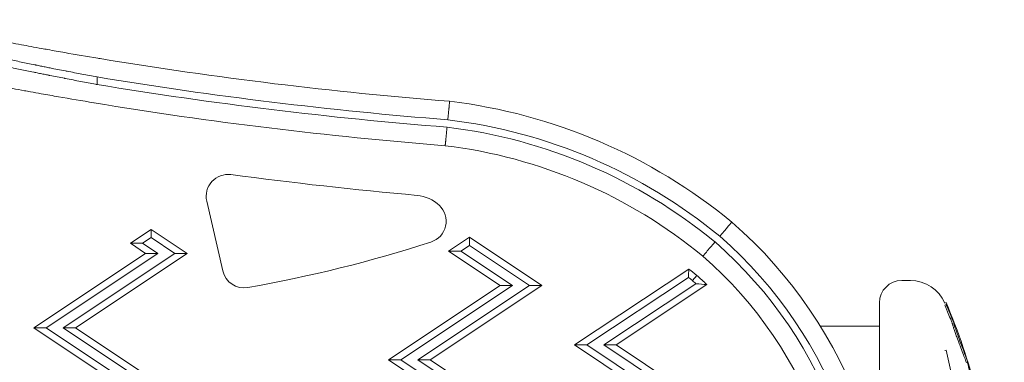
# Model space of a CAD drawing. Units: millimetres. Extents: x 42581 to 47268, y -21548 to -17690.
# Drawn here: x 45137 to 45270, y -19512 to -19466 of the extents above; entities that cross this region are included whole.
import ezdxf

# ---------------------------------------------------------------- set-up
doc = ezdxf.new("R2010")
doc.units = ezdxf.units.MM
doc.styles.get("Standard").update_dxf_attribs({"font": 'arial.ttf'})
doc.dimstyles.new('OLCU', dxfattribs={"dimtxt": 300, "dimasz": 150, "dimexe": 0.18, "dimexo": 0.0625, "dimgap": 50, "dimtad": 1, "dimdec": 0, "dimlfac": 0.1, "dimrnd": 5, "dimzin": 0, "dimdsep": 46, "dimtxsty": 'Standard', "dimcen": 0.09, "dimse1": 1, "dimse2": 1, "dimadec": 0, "dimazin": 0, "dimtfac": 1, "dimtdec": 0, "dimtofl": 0, "dimtmove": 0, "dimatfit": 3, "dimfxl": 1, "dimtolj": 1, "dimtzin": 0, "dimarcsym": 0})

# ---------------------------------------------------------------- blocks, each defined once
blk = doc.blocks.new('*D11')
at = {"color": 0, "lineweight": -2, "transparency": 16777216}
blk.add_line((42950.04, -17698.15), (47218.39, -17698.15), dxfattribs=at)
at = {"color": 0, "transparency": 16777216}
for points in [[(42950.04, -17689.81), (42950.04, -17706.48), (42900.04, -17698.15)], [(47218.39, -17689.81), (47218.39, -17706.48), (47268.39, -17698.15)]]:
    blk.add_solid(points, dxfattribs=at)
at = {"layer": 'Defpoints', "color": 0, "transparency": 16777216}
for p in [(47268.39, -17698.15), (42900.04, -19663.17), (47268.39, -19663.17)]:
    blk.add_point(p, dxfattribs=at)
at = {"color": 0, "transparency": 16777216, "insert": (45084.22, -17758.99), "char_height": 80, "attachment_point": 5}
blk.add_mtext('\\A1;440', dxfattribs=at)
blk = doc.blocks.new('*D12')
at = {"color": 0, "lineweight": -2, "transparency": 16777216}
blk.add_line((42588.95, -17956.37), (42588.95, -21498.36), dxfattribs=at)
at = {"color": 0, "transparency": 16777216}
for points in [[(42580.61, -17956.37), (42597.28, -17956.37), (42588.95, -17906.37)], [(42580.61, -21498.36), (42597.28, -21498.36), (42588.95, -21548.36)]]:
    blk.add_solid(points, dxfattribs=at)
at = {"layer": 'Defpoints', "color": 0, "transparency": 16777216}
for p in [(45114.62, -17906.37), (42588.95, -21548.36), (45231.99, -21548.36)]:
    blk.add_point(p, dxfattribs=at)
at = {"color": 0, "transparency": 16777216, "insert": (42649.82, -19727.37), "char_height": 80, "attachment_point": 5, "rotation": 90}
blk.add_mtext('\\A1;365', dxfattribs=at)

msp = doc.modelspace()

# ---------------------------------------------------------------- linework, layer by layer
at = {"color": 7, "linetype": 'Continuous', "lineweight": 0}
for p, q in [((45147.76, -19473.41), (45147.76, -19474.42)), ((45164.64, -19499.49), (45162.49, -19490.13)), ((45152.23, -19495.77), (45155.02, -19493.91)), ((45155.02, -19493.91), (45159.85, -19497.14)), ((45155.02, -19493.91), (45155.02, -19495.01)), ((45153.87, -19495.77), (45155.02, -19495.01)), ((45155.02, -19495.01), (45158.21, -19497.14)), ((45194.98, -19496.83), (45197.76, -19494.97)), ((45197.76, -19494.97), (45207.48, -19501.45)), ((45197.76, -19496.06), (45197.76, -19494.97)), ((45154.27, -19497.14), (45152.23, -19495.77)), ((45152.23, -19495.77), (45153.87, -19495.77)), ((45155.91, -19497.14), (45153.87, -19495.77)), ((45196.62, -19496.83), (45197.76, -19496.06)), ((45197.76, -19496.06), (45205.84, -19501.45)), ((45139.27, -19507.13), (45154.27, -19497.14)), ((45140.91, -19507.13), (45155.91, -19497.14)), ((45158.21, -19497.14), (45143.21, -19507.13)), ((45159.85, -19497.14), (45144.85, -19507.14)), ((45154.27, -19497.14), (45155.91, -19497.14)), ((45159.85, -19497.14), (45158.21, -19497.14)), ((45201.91, -19501.45), (45194.98, -19496.83)), ((45194.98, -19496.83), (45196.62, -19496.83)), ((45203.55, -19501.45), (45196.62, -19496.83)), ((45211.9, -19509.45), (45227.23, -19499.24)), ((45213.54, -19509.45), (45227.18, -19500.36)), ((45228.32, -19500.11), (45227.73, -19500.8)), ((45257, -19500.78), (45255.84, -19500.78)), ((45186.9, -19511.45), (45201.91, -19501.45)), ((45188.54, -19511.45), (45203.55, -19501.45)), ((45205.84, -19501.45), (45190.84, -19511.45)), ((45207.48, -19501.45), (45192.48, -19511.45)), ((45201.91, -19501.45), (45203.55, -19501.45)), ((45207.48, -19501.45), (45205.84, -19501.45)), ((45228.19, -19501.22), (45215.84, -19509.45)), ((45229.66, -19501.33), (45217.48, -19509.45)), ((45252.84, -19503.78), (45252.84, -19526.87)), ((45261.61, -19503.83), (45261.79, -19503.76)), ((45261.61, -19504.09), (45261.79, -19504.01)), ((45154.27, -19517.14), (45139.27, -19507.13)), ((45139.27, -19507.13), (45140.91, -19507.13)), ((45155.91, -19517.14), (45140.91, -19507.13)), ((45143.21, -19507.13), (45158.2, -19517.14)), ((45144.85, -19507.14), (45143.21, -19507.13)), ((45144.85, -19507.14), (45159.84, -19517.14)), ((45252.84, -19506.93), (45244.89, -19506.93)), ((45226.9, -19519.45), (45211.9, -19509.45)), ((45211.9, -19509.45), (45213.54, -19509.45)), ((45228.54, -19519.46), (45213.54, -19509.45)), ((45215.84, -19509.45), (45230.84, -19519.46)), ((45217.48, -19509.45), (45215.84, -19509.45)), ((45217.48, -19509.45), (45232.48, -19519.46)), ((45263.64, -19509.5), (45263.64, -19509.5)), ((45261.61, -19510.2), (45261.79, -19510.13)), ((45201.9, -19521.45), (45186.9, -19511.45)), ((45186.9, -19511.45), (45188.54, -19511.45)), ((45203.54, -19521.45), (45188.54, -19511.45)), ((45190.84, -19511.45), (45205.83, -19521.45)), ((45192.48, -19511.45), (45190.84, -19511.45)), ((45192.48, -19511.45), (45207.48, -19521.45)), ((45264.47, -19511.79), (45264.66, -19511.73))]:
    msp.add_line(p, q, dxfattribs=at)
for centre, radius, start, end in [((45238.69, -18925.18), 553.22, 260.582, 265.4821), ((45238.69, -18925.18), 555.72, 260.582, 265.4768), ((45238.69, -18925.18), 556.72, 260.5991, 265.4747), ((45238.69, -18925.18), 559.22, 260.5991, 265.4693), ((45186.37, -19549.38), 73.22, 50.4361, 83.1423), ((45186.37, -19549.38), 70.72, 50.4637, 83.1013), ((45186.37, -19549.38), 69.72, 50.4754, 83.0844), ((45186.37, -19549.38), 67.22, 50.5061, 83.0404), ((45165.35, -19489.46), 2.94, 82.4623, 192.9832), ((45246.37, -18877.17), 614.69, 262.46234, 264.80783), ((45190.32, -19494.26), 4.94, 46.3325, 85.1071), ((45191.7, -19492.81), 2.94, 287.8389, 46.3325), ((45192.43, -19539.41), 61.71, 350.4487, 48.874), ((45192.43, -19539.41), 59.21, 350.4487, 48.8411), ((45135.31, -19317.58), 187.03, 280.074, 287.8389), ((45192.43, -19539.41), 58.21, 350.4487, 48.8271), ((45192.43, -19539.41), 55.71, 350.4487, 48.7902), ((45187.75, -19549.44), 63.87, 50.5693, 51.8174), ((45167.51, -19498.83), 2.94, 192.9832, 280.074), ((45187.75, -19549.44), 62.96, 50.5827, 51.2183), ((45193.92, -19539.27), 52.12, 46.7132, 48.7134), ((45255.84, -19503.78), 3, 90, 180), ((45257, -19505.78), 5, 22.9085, 90), ((45193.92, -19539.27), 51.21, 47.9973, 48.6969), ((45182.93, -19537.08), 85.61, 14.3801, 22.9085)]:
    msp.add_arc(centre, radius, start, end, dxfattribs=at)
msp.add_ellipse((45231.39, -19494.84), major_axis=(-1.62, -1.91), ratio=0.000011, start_param=1.570803, end_param=3.141592, dxfattribs=at)
at = {"color": 7, "linetype": 'Continuous', "lineweight": 0, "extrusion": (0, 0, -1)}
for centre, major_axis, ratio, start_param, end_param in [((45230.74, -19495.6), (-1.62, -1.91), 0.000014, -1.570804, 0), ((44319.45, -19998.98), (885.24, 589.91), 0.34202, 0.242958, 0.245535)]:
    msp.add_ellipse(centre, major_axis=major_axis, ratio=ratio, start_param=start_param, end_param=end_param, dxfattribs=at)
at = {"color": 7, "linetype": 'Continuous', "lineweight": 0}
for points, knots in [([(45131, -19467.81), (45131.57, -19467.93), (45132.16, -19468.05), (45132.78, -19468.17), (45133.41, -19468.29), (45134.05, -19468.41), (45134.71, -19468.54), (45135.64, -19468.72), (45136.6, -19468.9), (45137.6, -19469.08), (45138.03, -19469.16), (45138.45, -19469.24), (45138.89, -19469.32), (45139.36, -19469.41), (45139.84, -19469.5), (45140.33, -19469.58), (45140.6, -19469.63), (45140.87, -19469.68), (45141.14, -19469.73), (45141.9, -19469.87), (45142.67, -19470), (45143.44, -19470.14), (45144.9, -19470.39), (45146.38, -19470.64), (45147.88, -19470.89), (45147.97, -19470.91), (45148.07, -19470.93), (45148.16, -19470.94)], [0, 0, 0, 0, 0.00243243, 0.00243243, 0.00243243, 0.00486486, 0.00486486, 0.00486486, 0.00828994, 0.00828994, 0.00828994, 0.00972973, 0.00972973, 0.00972973, 0.01129241, 0.01129241, 0.01129241, 0.01216216, 0.01216216, 0.01216216, 0.01459459, 0.01459459, 0.01459459, 0.01917117, 0.01917117, 0.01917117, 0.01945945, 0.01945945, 0.01945945, 0.01945945]), ([(45147.76, -19473.41), (45147.42, -19473.35), (45147.08, -19473.28), (45146.41, -19473.16), (45146.07, -19473.09), (45145.4, -19472.97), (45145.06, -19472.9), (45144.39, -19472.77), (45144.06, -19472.71), (45143.65, -19472.63), (45143.58, -19472.62), (45143.15, -19472.53), (45142.8, -19472.46), (45142.13, -19472.33), (45141.8, -19472.27), (45141.46, -19472.2), (45141.44, -19472.2), (45141.21, -19472.15), (45141, -19472.11), (45140.58, -19472.02), (45140.38, -19471.98), (45139.96, -19471.9), (45139.75, -19471.85), (45139.5, -19471.8), (45139.45, -19471.79), (45139.08, -19471.72), (45138.77, -19471.65), (45138.15, -19471.53), (45137.85, -19471.46), (45137.25, -19471.34), (45136.95, -19471.28), (45136.36, -19471.15), (45136.07, -19471.09), (45135.73, -19471.02), (45135.68, -19471.01), (45135.35, -19470.94), (45135.07, -19470.88), (45134.54, -19470.76), (45134.28, -19470.71), (45133.97, -19470.64), (45133.93, -19470.63), (45133.59, -19470.56), (45133.3, -19470.49), (45132.76, -19470.38), (45132.51, -19470.32), (45132.27, -19470.27)], [0, 0, 0, 0, 0.00101569, 0.00101569, 0.00204157, 0.00204157, 0.00307118, 0.00307118, 0.00410314, 0.00410314, 0.0043408, 0.0043408, 0.005426, 0.005426, 0.00645403, 0.00645403, 0.0065112, 0.0065112, 0.00717895, 0.00717895, 0.00784615, 0.00784615, 0.00851394, 0.00851394, 0.00868159, 0.00868159, 0.00971219, 0.00971219, 0.01074809, 0.01074809, 0.01178457, 0.01178457, 0.0128188, 0.0128188, 0.01302239, 0.01302239, 0.0140272, 0.0140272, 0.01502374, 0.01502374, 0.01519279, 0.01519279, 0.016343, 0.016343, 0.01736319, 0.01736319, 0.01736319, 0.01736319]), ([(45132.27, -19471.29), (45132.54, -19471.35), (45132.82, -19471.41), (45133.36, -19471.53), (45133.62, -19471.58), (45134.14, -19471.7), (45134.4, -19471.75), (45134.94, -19471.87), (45135.21, -19471.92), (45135.53, -19471.99), (45135.57, -19472), (45135.92, -19472.08), (45136.22, -19472.14), (45136.82, -19472.27), (45137.12, -19472.33), (45137.72, -19472.45), (45138.02, -19472.52), (45138.63, -19472.64), (45138.94, -19472.71), (45139.3, -19472.78), (45139.35, -19472.79), (45139.6, -19472.84), (45139.8, -19472.88), (45140.22, -19472.97), (45140.43, -19473.01), (45140.84, -19473.09), (45141.06, -19473.13), (45141.32, -19473.19), (45141.37, -19473.2), (45141.75, -19473.27), (45142.08, -19473.34), (45142.73, -19473.47), (45143.06, -19473.53), (45143.43, -19473.6), (45143.46, -19473.61), (45143.5, -19473.62), (45143.85, -19473.68), (45144.2, -19473.75), (45144.88, -19473.88), (45145.22, -19473.95), (45145.89, -19474.07), (45146.22, -19474.14), (45146.9, -19474.26), (45147.23, -19474.32), (45147.63, -19474.4), (45147.69, -19474.41), (45147.76, -19474.42)], [0, 0, 0, 0, 0.00116259, 0.00116259, 0.002199, 0.002199, 0.0032083, 0.0032083, 0.00422609, 0.00422609, 0.00439799, 0.00439799, 0.00549749, 0.00549749, 0.00654771, 0.00654771, 0.00759677, 0.00759677, 0.00864125, 0.00864125, 0.00879598, 0.00879598, 0.0094724, 0.0094724, 0.01014837, 0.01014837, 0.01082507, 0.01082507, 0.01099498, 0.01099498, 0.01203655, 0.01203655, 0.01308313, 0.01308313, 0.01319398, 0.01319398, 0.01319398, 0.01429347, 0.01429347, 0.01533599, 0.01533599, 0.01637421, 0.01637421, 0.01740385, 0.01740385, 0.01759197, 0.01759197, 0.01759197, 0.01759197]), ([(45147.35, -19476.89), (45145.73, -19476.62), (45144.15, -19476.35), (45142.59, -19476.08), (45141.81, -19475.94), (45141.03, -19475.81), (45140.27, -19475.67), (45139.77, -19475.58), (45139.28, -19475.49), (45138.8, -19475.4), (45138.53, -19475.35), (45138.26, -19475.31), (45138, -19475.26), (45136.94, -19475.06), (45135.92, -19474.87), (45134.93, -19474.69), (45134.54, -19474.61), (45134.15, -19474.54), (45133.78, -19474.47), (45133.11, -19474.34), (45132.46, -19474.22), (45131.83, -19474.09), (45131.2, -19473.97), (45130.6, -19473.85), (45130.02, -19473.74)], [0, 0, 0, 0, 0.00483657, 0.00483657, 0.00483657, 0.00725485, 0.00725485, 0.00725485, 0.00881121, 0.00881121, 0.00881121, 0.00967313, 0.00967313, 0.00967313, 0.01313286, 0.01313286, 0.01313286, 0.0145097, 0.0145097, 0.0145097, 0.01692798, 0.01692798, 0.01692798, 0.01934626, 0.01934626, 0.01934626, 0.01934626]), ([(45194.87, -19479.17), (45194.87, -19479.09), (45194.88, -19479.02), (45194.89, -19478.95), (45194.89, -19478.87), (45194.9, -19478.8), (45194.91, -19478.73), (45194.92, -19478.66), (45194.92, -19478.59), (45194.93, -19478.52), (45194.94, -19478.45), (45194.94, -19478.38), (45194.95, -19478.31), (45194.95, -19478.28), (45194.96, -19478.24), (45194.96, -19478.21), (45194.97, -19478.15), (45194.97, -19478.09), (45194.98, -19478.02), (45194.99, -19477.96), (45194.99, -19477.9), (45195, -19477.84), (45195, -19477.82), (45195, -19477.8), (45195, -19477.78), (45195.01, -19477.73), (45195.01, -19477.67), (45195.02, -19477.62), (45195.03, -19477.57), (45195.03, -19477.52), (45195.03, -19477.47), (45195.04, -19477.45), (45195.04, -19477.43), (45195.04, -19477.41), (45195.05, -19477.37), (45195.05, -19477.33), (45195.05, -19477.3), (45195.06, -19477.26), (45195.06, -19477.23), (45195.06, -19477.19), (45195.07, -19477.16), (45195.07, -19477.13), (45195.07, -19477.1), (45195.08, -19477.06), (45195.08, -19477.03), (45195.08, -19476.99), (45195.09, -19476.96), (45195.09, -19476.93), (45195.09, -19476.9), (45195.09, -19476.89), (45195.09, -19476.88), (45195.1, -19476.87), (45195.1, -19476.85), (45195.1, -19476.83), (45195.1, -19476.81), (45195.1, -19476.79), (45195.1, -19476.77), (45195.11, -19476.76), (45195.11, -19476.75), (45195.11, -19476.74), (45195.11, -19476.73), (45195.11, -19476.71), (45195.11, -19476.7), (45195.11, -19476.7), (45195.11, -19476.69), (45195.11, -19476.68), (45195.11, -19476.68), (45195.11, -19476.68), (45195.11, -19476.68), (45195.11, -19476.68)], [-0.000049121, -0.000049121, -0.000049121, -0.000049121, 0.000171512, 0.000171512, 0.000171512, 0.000392205, 0.000392205, 0.000392205, 0.000612927, 0.000612927, 0.000612927, 0.000833917, 0.000833917, 0.000833917, 0.000936271, 0.000936271, 0.000936271, 0.001147624, 0.001147624, 0.001147624, 0.001358766, 0.001358766, 0.001358766, 0.001428967, 0.001428967, 0.001428967, 0.001629571, 0.001629571, 0.001629571, 0.001831348, 0.001831348, 0.001831348, 0.001921663, 0.001921663, 0.001921663, 0.002083804, 0.002083804, 0.002083804, 0.002249081, 0.002249081, 0.002249081, 0.002414358, 0.002414358, 0.002414358, 0.002616337, 0.002616337, 0.002616337, 0.002818028, 0.002818028, 0.002818028, 0.002907054, 0.002907054, 0.002907054, 0.003081421, 0.003081421, 0.003081421, 0.003255951, 0.003255951, 0.003255951, 0.00339975, 0.00339975, 0.00339975, 0.00360039, 0.00360039, 0.00360039, 0.003799344, 0.003799344, 0.003799344, 0.003892446, 0.003892446, 0.003892446, 0.003892446]), ([(45194.77, -19480.16), (45194.76, -19480.24), (45194.75, -19480.31), (45194.74, -19480.38), (45194.74, -19480.46), (45194.73, -19480.53), (45194.72, -19480.6), (45194.71, -19480.67), (45194.71, -19480.74), (45194.7, -19480.81), (45194.69, -19480.88), (45194.69, -19480.95), (45194.68, -19481.02), (45194.68, -19481.05), (45194.67, -19481.09), (45194.67, -19481.12), (45194.66, -19481.18), (45194.66, -19481.24), (45194.65, -19481.31), (45194.65, -19481.37), (45194.64, -19481.43), (45194.63, -19481.49), (45194.63, -19481.51), (45194.63, -19481.53), (45194.63, -19481.55), (45194.62, -19481.6), (45194.62, -19481.66), (45194.61, -19481.71), (45194.61, -19481.76), (45194.6, -19481.81), (45194.6, -19481.86), (45194.59, -19481.88), (45194.59, -19481.9), (45194.59, -19481.92), (45194.59, -19481.96), (45194.58, -19482), (45194.58, -19482.03), (45194.57, -19482.07), (45194.57, -19482.1), (45194.57, -19482.14), (45194.56, -19482.17), (45194.56, -19482.2), (45194.56, -19482.23), (45194.55, -19482.27), (45194.55, -19482.3), (45194.55, -19482.34), (45194.54, -19482.37), (45194.54, -19482.4), (45194.54, -19482.43), (45194.54, -19482.44), (45194.54, -19482.45), (45194.54, -19482.46), (45194.53, -19482.48), (45194.53, -19482.5), (45194.53, -19482.52), (45194.53, -19482.54), (45194.53, -19482.56), (45194.52, -19482.57), (45194.52, -19482.58), (45194.52, -19482.59), (45194.52, -19482.6), (45194.52, -19482.62), (45194.52, -19482.63), (45194.52, -19482.63), (45194.52, -19482.64), (45194.52, -19482.65), (45194.52, -19482.65), (45194.52, -19482.65), (45194.52, -19482.65), (45194.52, -19482.65)], [-0.000048969, -0.000048969, -0.000048969, -0.000048969, 0.000171658, 0.000171658, 0.000171658, 0.000392346, 0.000392346, 0.000392346, 0.000613063, 0.000613063, 0.000613063, 0.000834048, 0.000834048, 0.000834048, 0.000936424, 0.000936424, 0.000936424, 0.001147821, 0.001147821, 0.001147821, 0.001359005, 0.001359005, 0.001359005, 0.00142912, 0.00142912, 0.00142912, 0.001629724, 0.001629724, 0.001629724, 0.0018315, 0.0018315, 0.0018315, 0.001921817, 0.001921817, 0.001921817, 0.002083961, 0.002083961, 0.002083961, 0.002249237, 0.002249237, 0.002249237, 0.002414513, 0.002414513, 0.002414513, 0.002616491, 0.002616491, 0.002616491, 0.002818182, 0.002818182, 0.002818182, 0.002907209, 0.002907209, 0.002907209, 0.003081571, 0.003081571, 0.003081571, 0.003256096, 0.003256096, 0.003256096, 0.003399905, 0.003399905, 0.003399905, 0.003600545, 0.003600545, 0.003600545, 0.003799498, 0.003799498, 0.003799498, 0.003892602, 0.003892602, 0.003892602, 0.003892602]), ([(45264.49, -19511.78), (45264.44, -19511.64), (45264.37, -19511.42), (45264.25, -19511.12), (45264.1, -19510.71), (45263.84, -19510.02), (45263.56, -19509.29), (45263.45, -19509), (45263.34, -19508.69), (45263.21, -19508.36), (45263.14, -19508.15), (45263.06, -19507.94), (45263, -19507.76), (45262.94, -19507.59), (45262.88, -19507.42), (45262.83, -19507.28), (45262.81, -19507.22), (45262.78, -19507.13), (45262.76, -19507.05), (45262.74, -19506.98), (45262.72, -19506.93), (45262.71, -19506.89), (45262.71, -19506.87), (45262.7, -19506.85), (45262.7, -19506.84), (45262.7, -19506.84), (45262.7, -19506.84), (45262.7, -19506.83), (45262.7, -19506.83), (45262.7, -19506.83), (45262.7, -19506.83), (45262.7, -19506.83), (45262.7, -19506.82), (45262.7, -19506.82), (45262.7, -19506.82), (45262.7, -19506.82), (45262.7, -19506.81), (45262.7, -19506.81), (45262.7, -19506.81), (45262.7, -19506.8), (45262.7, -19506.8), (45262.7, -19506.8), (45262.7, -19506.8), (45262.7, -19506.8), (45262.7, -19506.8), (45262.7, -19506.79), (45262.7, -19506.79), (45262.7, -19506.79), (45262.7, -19506.78), (45262.7, -19506.77), (45262.69, -19506.77), (45262.69, -19506.76), (45262.69, -19506.75), (45262.68, -19506.73), (45262.68, -19506.71), (45262.67, -19506.7), (45262.66, -19506.68), (45262.66, -19506.65), (45262.64, -19506.62), (45262.63, -19506.59), (45262.62, -19506.56), (45262.6, -19506.5), (45262.57, -19506.43), (45262.55, -19506.37), (45262.49, -19506.23), (45262.43, -19506.07), (45262.36, -19505.91), (45262.22, -19505.57), (45262.12, -19505.31), (45261.98, -19504.99), (45261.92, -19504.83), (45261.86, -19504.68), (45261.8, -19504.54), (45261.73, -19504.39), (45261.67, -19504.24), (45261.61, -19504.09)], [0.0186435, 0.0186435, 0.0186435, 0.0186435, 0.0514992, 0.0514992, 0.0514992, 0.0953726, 0.0953726, 0.0953726, 0.1125312, 0.1125312, 0.1125312, 0.1233936, 0.1233936, 0.1233936, 0.1332435, 0.1332435, 0.1332435, 0.1370109, 0.1370109, 0.1370109, 0.1400449, 0.1400449, 0.1400449, 0.1414146, 0.1414146, 0.1414146, 0.141852, 0.141852, 0.141852, 0.1422251, 0.1422251, 0.1422251, 0.1427234, 0.1427234, 0.1427234, 0.1434045, 0.1434045, 0.1434045, 0.1442656, 0.1442656, 0.1442656, 0.1446135, 0.1446135, 0.1446135, 0.14497, 0.14497, 0.14497, 0.1454851, 0.1454851, 0.1454851, 0.1460755, 0.1460755, 0.1460755, 0.1467867, 0.1467867, 0.1467867, 0.1475566, 0.1475566, 0.1475566, 0.1486303, 0.1486303, 0.1486303, 0.1506055, 0.1506055, 0.1506055, 0.1553999, 0.1553999, 0.1553999, 0.1654616, 0.1654616, 0.1654616, 0.1706156, 0.1706156, 0.1706156, 0.1759366, 0.1759366, 0.1759366, 0.1759366]), ([(45264.74, -19511.88), (45264.73, -19511.85), (45264.69, -19511.74), (45264.56, -19511.38), (45264.48, -19511.16), (45264.24, -19510.51), (45264.07, -19510.04), (45263.81, -19509.37), (45263.68, -19509.03), (45263.43, -19508.36), (45263.34, -19508.11), (45263.21, -19507.77), (45263.15, -19507.58), (45263.04, -19507.26), (45263, -19507.16), (45262.94, -19506.98), (45262.92, -19506.9), (45262.89, -19506.78), (45262.89, -19506.76), (45262.89, -19506.74), (45262.89, -19506.74), (45262.88, -19506.69), (45262.87, -19506.67), (45262.86, -19506.63), (45262.85, -19506.61), (45262.83, -19506.55), (45262.82, -19506.51), (45262.78, -19506.42), (45262.75, -19506.35), (45262.67, -19506.13), (45262.59, -19505.94), (45262.37, -19505.39), (45262.27, -19505.16), (45262.03, -19504.58), (45261.84, -19504.12), (45261.79, -19504.01)], [-0.2756215, -0.2756215, -0.2756215, -0.2756215, -0.2551543, -0.2551543, -0.2296769, -0.2296769, -0.1883727, -0.1883727, -0.1677863, -0.1677863, -0.1534671, -0.1534671, -0.1451598, -0.1451598, -0.1409229, -0.1409229, -0.1367732, -0.1367732, -0.1318283, -0.1318283, -0.1249332, -0.1249332, -0.1222219, -0.1222219, -0.1192954, -0.1192954, -0.1152221, -0.1152221, -0.1063155, -0.1063155, -0.0796052, -0.0796052, -0.0372013, -0.0372013, 0, 0, 0, 0]), ([(45261.79, -19510.13), (45262.29, -19512.28), (45263.2, -19516.75), (45263.86, -19521.38), (45264.79, -19529.63), (45265.02, -19535.72), (45264.55, -19547.63), (45263.87, -19553.5), (45262.52, -19560.69), (45262.17, -19562.36), (45261.79, -19563.99)], [-5.516183, -5.516183, -5.516183, -5.516183, -4.801392, -4.086601, -4.086601, -2.292259, -2.292259, -0.543153, -0.543153, 0, 0, 0, 0]), ([(45267.39, -19523.21), (45267.39, -19523.17), (45267.38, -19523.13), (45267.35, -19522.9), (45267.32, -19522.73), (45267.3, -19522.61), (45267.27, -19522.43), (45267.25, -19522.27), (45267.22, -19522.12), (45267.22, -19522.09), (45267.21, -19522), (45267.19, -19521.94), (45267.17, -19521.81), (45267.16, -19521.77), (45267.12, -19521.56), (45267.09, -19521.38), (45267, -19520.95), (45266.95, -19520.7), (45266.84, -19520.19), (45266.79, -19519.96), (45266.68, -19519.5), (45266.63, -19519.28), (45266.51, -19518.79), (45266.45, -19518.53), (45266.33, -19518.04), (45266.27, -19517.82), (45266.21, -19517.6), (45266.16, -19517.39), (45266.1, -19517.19), (45265.96, -19516.64), (45265.87, -19516.31), (45265.7, -19515.67), (45265.62, -19515.38), (45265.45, -19514.77), (45265.36, -19514.45), (45265.28, -19514.16), (45265.19, -19513.82), (45265.12, -19513.57), (45265, -19513.14), (45264.96, -19512.98), (45264.9, -19512.77), (45264.9, -19512.74), (45264.89, -19512.71), (45264.83, -19512.5), (45264.78, -19512.32), (45264.72, -19512.05), (45264.69, -19511.94), (45264.68, -19511.85), (45264.67, -19511.79), (45264.66, -19511.75), (45264.66, -19511.72), (45264.67, -19511.72), (45264.68, -19511.74), (45264.68, -19511.74), (45264.68, -19511.75), (45264.69, -19511.77), (45264.71, -19511.8), (45264.74, -19511.88)], [-7.911503, -7.911503, -7.911503, -7.911503, -7.614655, -7.614655, -6.358354, -6.358354, -6.358354, -4.558993, -4.558993, -4.102781, -4.102781, -3.404181, -3.404181, -3.033977, -3.033977, -2.645286, -2.645286, -2.303772, -2.303772, -2.079663, -2.079663, -1.891447, -1.891447, -1.69474, -1.69474, -1.544139, -1.544139, -1.544139, -1.406593, -1.406593, -1.256511, -1.256511, -1.141451, -1.141451, -1.025399, -1.025399, -1.025399, -0.89462, -0.89462, -0.731792, -0.731792, -0.706777, -0.706777, -0.706777, -0.508494, -0.508494, -0.337496, -0.337496, -0.337496, -0.203683, -0.203683, -0.09694, -0.09694, -0.0786, -0.0786, -0.0786, 0, 0, 0, 0])]:
    msp.add_open_spline(points, degree=3, knots=knots, dxfattribs=at)
for points in [[(45229.66, -19501.33), (45229.18, -19501.29), (45228.69, -19501.25), (45228.19, -19501.22)], [(45263.61, -19509.41), (45263.61, -19509.41), (45263.61, -19509.41), (45263.61, -19509.41)], [(45263.8, -19509.34), (45263.8, -19509.34), (45263.8, -19509.34), (45263.8, -19509.34)]]:
    msp.add_open_spline(points, degree=3, dxfattribs=at)

# ---------------------------------------------------------------- dimensions: what is measured, and where the dimension line sits
dim = msp.add_linear_dim(base=(47268.39, -17698.15), p1=(42900.04, -19663.17), p2=(47268.39, -19663.17), text='440', dimstyle='OLCU', override={"dimtxt": 80, "dimasz": 50, "dimgap": 20, "dimtad": 4})
dim.commit()
dim.dimension.update_dxf_attribs({"geometry": '*D11', "text_midpoint": (45084.22, -17758.99)})
dim = msp.add_linear_dim(base=(42588.95, -21548.36), p1=(45114.62, -17906.37), p2=(45231.99, -21548.36), angle=90, text='365', dimstyle='OLCU', override={"dimtxt": 80, "dimasz": 50, "dimgap": 20, "dimtad": 4})
dim.commit()
dim.dimension.update_dxf_attribs({"geometry": '*D12', "text_midpoint": (42649.82, -19727.37)})

doc.saveas('drawing.dxf')
